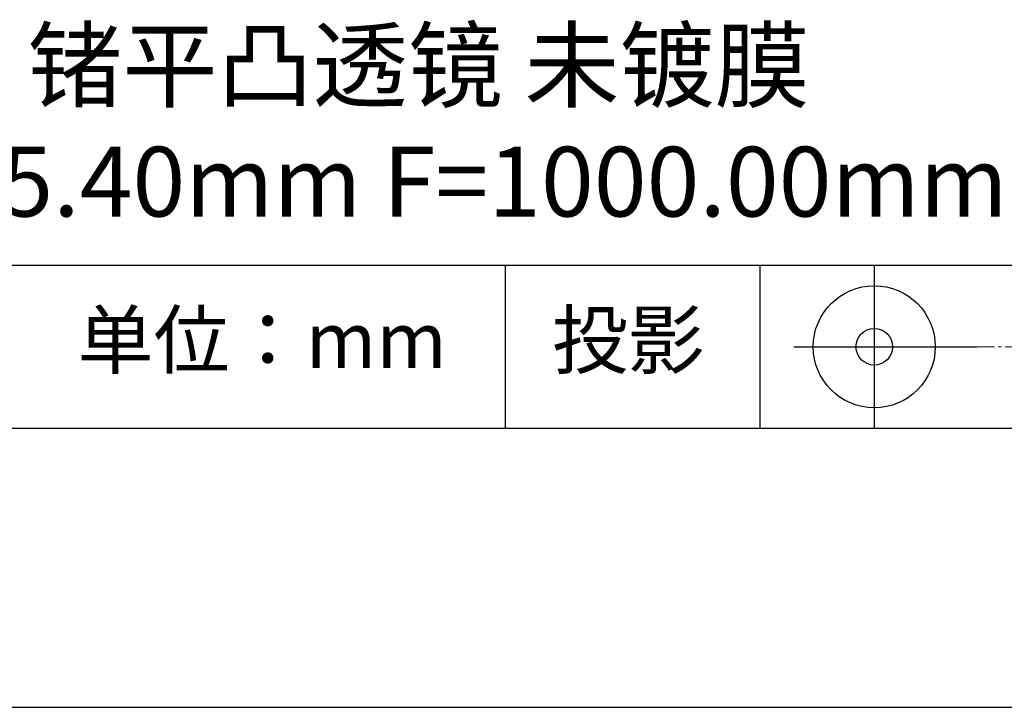
# Model space of a CAD drawing. Units: millimetres. Extents: x 0 to 297, y -2 to 208.
# Drawn here: x 243 to 278, y -2 to 23 of the extents above; entities that cross this region are included whole.
import ezdxf

# ---------------------------------------------------------------- set-up
doc = ezdxf.new("R2010")
doc.units = ezdxf.units.MM
doc.linetypes.add('CENTER', pattern=[10.16, 6.35, -1.27, 1.27, -1.27])
for name, color, linetype in [('1轮廓实线层', 7, 'Continuous'), ('6文字层', 3, 'Continuous'), ('细实线层', 7, 'Continuous')]:
    doc.layers.add(name, color=color, linetype=linetype)
doc.layers.add('3中心线层', color=1, linetype='CENTER', lineweight=9)
doc.layers.add('粗实线层', color=7, linetype='Continuous', lineweight=25)

# ---------------------------------------------------------------- blocks, each defined once
blk = doc.blocks.new('*X5')
at = {"layer": '粗实线层'}
blk.add_line((-138.5, -95), (138.5, -95), dxfattribs=at)
at = {"layer": '细实线层'}
blk.add_line((-148.5, -105), (148.5, -105), dxfattribs=at)

msp = doc.modelspace()

# ---------------------------------------------------------------- linework, layer by layer
at = {"layer": '1轮廓实线层'}
msp.add_line((146.597, 8.194), (286.597, 8.194), dxfattribs=at)
at = {"layer": '3中心线层', "color": 7, "ltscale": 0.1}
msp.add_line((277.185, 11.115), (285.91, 11.115), dxfattribs=at)
at = {"layer": '粗实线层'}
msp.add_line((211.597, 14.035), (286.597, 14.035), dxfattribs=at)
at = {"layer": '细实线层'}
for p, q in [((260.28, 14.035), (260.28, 8.194)), ((269.414, 14.035), (269.414, 8.194)), ((273.51, 14.035), (273.51, 8.194)), ((270.623, 11.115), (277.185, 11.115))]:
    msp.add_line(p, q, dxfattribs=at)
for radius in [2.187, 0.656]:
    msp.add_circle((273.51, 11.115), radius, dxfattribs=at)

# ---------------------------------------------------------------- block references
at = {"layer": '粗实线层'}
msp.add_blockref('*X5', (148.097, 103.194), dxfattribs=at)

# ---------------------------------------------------------------- texts
at = {"layer": '6文字层', "attachment_point": 5}
for s, insert, char_height, width in [('{\\fMicrosoft YaHei|b0|i0|c134|p34;锗平凸透镜 未镀膜^J\\fMicrosoft YaHei|b0|i0|c0|p34;D=\\fMicrosoft YaHei|b0|i0|c134|p34;25.40\\fMicrosoft YaHei|b0|i0|c0|p34;mm F=\\fMicrosoft YaHei|b0|i0|c134|p34;1000.00\\fMicrosoft YaHei|b0|i0|c0|p34;mm }', (257.176, 19.117), 2.5, 57.79377), ('{\\fSimSun|b0|i0|c134|p2;单位：mm} ', (251.57, 11.359), 2, 17.84856), ('{\\fSimSun|b0|i0|c134|p2;\\H0.91429x;投影} ', (264.686, 11.359), 2.1875, 17.84856)]:
    msp.add_mtext(s, dxfattribs=dict(at, insert=insert, char_height=char_height, width=width))

doc.saveas('drawing.dxf')
